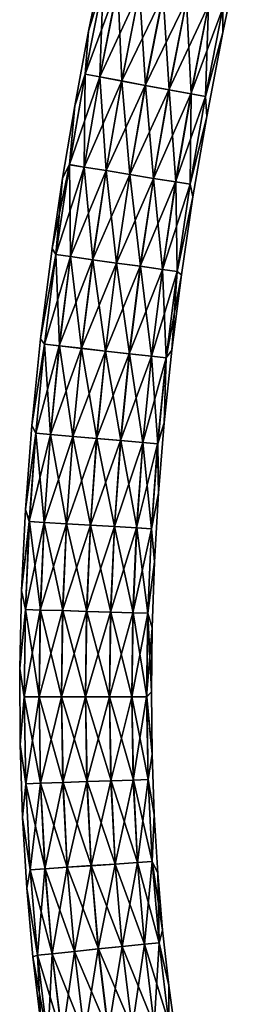
# Model space of a CAD drawing. Units: millimetres. Extents: x -431 to 431, y -66 to 257.
# Drawn here: x -15 to -10, y 136 to 156 of the extents above; entities that cross this region are included whole.
import ezdxf

# ---------------------------------------------------------------- set-up
doc = ezdxf.new("R2010")
doc.units = ezdxf.units.MM
doc.header["$LTSCALE"] = 26.699852
doc.layers.add('1', color=7, linetype='CONTINUOUS')
doc.layers.add('2', color=7, linetype='CONTINUOUS')

msp = doc.modelspace()

# ---------------------------------------------------------------- linework, layer by layer
at = {"layer": '1', "linetype": 'CONTINUOUS'}
for points in [[(-13.378, 156.265), (-13.082, 157.244, 0.499), (-13.052, 157.848), (-13.378, 156.265)], [(-10.352, 157.561), (-10.627, 156.734, 0.502), (-10.631, 156.234), (-10.352, 157.561)], [(-13.449, 155.383, 0.499), (-13.082, 157.244, 0.499), (-13.378, 156.265), (-13.449, 155.383, 0.499)], [(-13.082, 157.244, 0.499), (-13.449, 155.383, 0.499), (-12.786, 157.183, 0.958), (-13.082, 157.244, 0.499)], [(-12.786, 157.183, 0.958), (-13.449, 155.383, 0.499), (-13.151, 155.328, 0.958), (-12.786, 157.183, 0.958)], [(-12.786, 157.183, 0.958), (-13.151, 155.328, 0.958), (-12.338, 157.09, 1.256), (-12.786, 157.183, 0.958)], [(-12.338, 157.09, 1.256), (-13.151, 155.328, 0.958), (-12.701, 155.244, 1.256), (-12.338, 157.09, 1.256)], [(-12.338, 157.09, 1.256), (-12.701, 155.244, 1.256), (-11.855, 156.989, 1.35), (-12.338, 157.09, 1.256)], [(-11.855, 156.989, 1.35), (-12.701, 155.244, 1.256), (-12.217, 155.154, 1.35), (-11.855, 156.989, 1.35)], [(-11.855, 156.989, 1.35), (-12.217, 155.154, 1.35), (-11.373, 156.889, 1.258), (-11.855, 156.989, 1.35)], [(-11.373, 156.889, 1.258), (-12.217, 155.154, 1.35), (-11.733, 155.064, 1.258), (-11.373, 156.889, 1.258)], [(-11.373, 156.889, 1.258), (-11.733, 155.064, 1.258), (-10.925, 156.796, 0.96), (-11.373, 156.889, 1.258)], [(-10.925, 156.796, 0.96), (-11.733, 155.064, 1.258), (-11.282, 154.98, 0.96), (-10.925, 156.796, 0.96)], [(-10.925, 156.796, 0.96), (-11.282, 154.98, 0.96), (-10.627, 156.734, 0.502), (-10.925, 156.796, 0.96)], [(-10.627, 156.734, 0.502), (-11.282, 154.98, 0.96), (-10.983, 154.925, 0.502), (-10.627, 156.734, 0.502)], [(-10.627, 156.734, 0.502), (-10.983, 154.925, 0.502), (-10.631, 156.234), (-10.627, 156.734, 0.502)], [(-13.663, 154.736), (-13.449, 155.383, 0.499), (-13.378, 156.265), (-13.663, 154.736)], [(-10.631, 156.234), (-10.983, 154.925, 0.502), (-10.959, 154.519), (-10.631, 156.234)], [(-13.772, 153.531, 0.499), (-13.449, 155.383, 0.499), (-13.663, 154.736), (-13.772, 153.531, 0.499)], [(-13.449, 155.383, 0.499), (-13.772, 153.531, 0.499), (-13.151, 155.328, 0.958), (-13.449, 155.383, 0.499)], [(-13.151, 155.328, 0.958), (-13.772, 153.531, 0.499), (-13.473, 153.482, 0.958), (-13.151, 155.328, 0.958)], [(-13.151, 155.328, 0.958), (-13.473, 153.482, 0.958), (-12.701, 155.244, 1.256), (-13.151, 155.328, 0.958)], [(-12.701, 155.244, 1.256), (-13.473, 153.482, 0.958), (-13.021, 153.408, 1.256), (-12.701, 155.244, 1.256)], [(-12.701, 155.244, 1.256), (-13.021, 153.408, 1.256), (-12.217, 155.154, 1.35), (-12.701, 155.244, 1.256)], [(-12.217, 155.154, 1.35), (-13.021, 153.408, 1.256), (-12.535, 153.329, 1.35), (-12.217, 155.154, 1.35)], [(-12.217, 155.154, 1.35), (-12.535, 153.329, 1.35), (-11.733, 155.064, 1.258), (-12.217, 155.154, 1.35)], [(-11.733, 155.064, 1.258), (-12.535, 153.329, 1.35), (-12.049, 153.25, 1.258), (-11.733, 155.064, 1.258)], [(-11.733, 155.064, 1.258), (-12.049, 153.25, 1.258), (-11.282, 154.98, 0.96), (-11.733, 155.064, 1.258)], [(-11.282, 154.98, 0.96), (-12.049, 153.25, 1.258), (-11.597, 153.177, 0.96), (-11.282, 154.98, 0.96)], [(-11.282, 154.98, 0.96), (-11.597, 153.177, 0.96), (-10.983, 154.925, 0.502), (-11.282, 154.98, 0.96)], [(-10.983, 154.925, 0.502), (-11.597, 153.177, 0.96), (-11.297, 153.128, 0.502), (-10.983, 154.925, 0.502)], [(-10.983, 154.925, 0.502), (-11.297, 153.128, 0.502), (-10.959, 154.519), (-10.983, 154.925, 0.502)], [(-13.913, 153.255), (-13.772, 153.531, 0.499), (-13.663, 154.736), (-13.913, 153.255)], [(-10.959, 154.519), (-11.297, 153.128, 0.502), (-11.24, 152.868), (-10.959, 154.519)], [(-14.05, 151.687, 0.499), (-13.772, 153.531, 0.499), (-14.128, 151.815), (-14.05, 151.687, 0.499)], [(-14.128, 151.815), (-13.772, 153.531, 0.499), (-13.913, 153.255), (-14.128, 151.815)], [(-13.772, 153.531, 0.499), (-14.05, 151.687, 0.499), (-13.473, 153.482, 0.958), (-13.772, 153.531, 0.499)], [(-13.473, 153.482, 0.958), (-14.05, 151.687, 0.499), (-13.749, 151.646, 0.958), (-13.473, 153.482, 0.958)], [(-13.473, 153.482, 0.958), (-13.749, 151.646, 0.958), (-13.021, 153.408, 1.256), (-13.473, 153.482, 0.958)], [(-13.021, 153.408, 1.256), (-13.749, 151.646, 0.958), (-13.296, 151.583, 1.256), (-13.021, 153.408, 1.256)], [(-13.021, 153.408, 1.256), (-13.296, 151.583, 1.256), (-12.535, 153.329, 1.35), (-13.021, 153.408, 1.256)], [(-12.535, 153.329, 1.35), (-13.296, 151.583, 1.256), (-12.808, 151.516, 1.35), (-12.535, 153.329, 1.35)], [(-12.535, 153.329, 1.35), (-12.808, 151.516, 1.35), (-12.049, 153.25, 1.258), (-12.535, 153.329, 1.35)], [(-12.049, 153.25, 1.258), (-12.808, 151.516, 1.35), (-12.32, 151.448, 1.258), (-12.049, 153.25, 1.258)], [(-12.049, 153.25, 1.258), (-12.32, 151.448, 1.258), (-11.597, 153.177, 0.96), (-12.049, 153.25, 1.258)], [(-11.597, 153.177, 0.96), (-12.32, 151.448, 1.258), (-11.867, 151.385, 0.96), (-11.597, 153.177, 0.96)], [(-11.597, 153.177, 0.96), (-11.867, 151.385, 0.96), (-11.297, 153.128, 0.502), (-11.597, 153.177, 0.96)], [(-11.297, 153.128, 0.502), (-11.867, 151.385, 0.96), (-11.565, 151.343, 0.502), (-11.297, 153.128, 0.502)], [(-11.297, 153.128, 0.502), (-11.565, 151.343, 0.502), (-11.24, 152.868), (-11.297, 153.128, 0.502)], [(-11.24, 152.868), (-11.565, 151.343, 0.502), (-11.478, 151.273), (-11.24, 152.868)], [(-14.364, 149.963), (-14.05, 151.687, 0.499), (-14.128, 151.815), (-14.364, 149.963)], [(-14.28, 149.854, 0.499), (-14.05, 151.687, 0.499), (-14.364, 149.963), (-14.28, 149.854, 0.499)], [(-14.05, 151.687, 0.499), (-14.28, 149.854, 0.499), (-13.749, 151.646, 0.958), (-14.05, 151.687, 0.499)], [(-13.749, 151.646, 0.958), (-14.28, 149.854, 0.499), (-13.979, 149.82, 0.958), (-13.749, 151.646, 0.958)], [(-13.749, 151.646, 0.958), (-13.979, 149.82, 0.958), (-13.296, 151.583, 1.256), (-13.749, 151.646, 0.958)], [(-13.296, 151.583, 1.256), (-13.979, 149.82, 0.958), (-13.525, 149.769, 1.256), (-13.296, 151.583, 1.256)], [(-13.296, 151.583, 1.256), (-13.525, 149.769, 1.256), (-12.808, 151.516, 1.35), (-13.296, 151.583, 1.256)], [(-12.808, 151.516, 1.35), (-13.525, 149.769, 1.256), (-13.035, 149.713, 1.35), (-12.808, 151.516, 1.35)], [(-12.808, 151.516, 1.35), (-13.035, 149.713, 1.35), (-12.32, 151.448, 1.258), (-12.808, 151.516, 1.35)], [(-12.32, 151.448, 1.258), (-13.035, 149.713, 1.35), (-12.546, 149.658, 1.258), (-12.32, 151.448, 1.258)], [(-12.32, 151.448, 1.258), (-12.546, 149.658, 1.258), (-11.867, 151.385, 0.96), (-12.32, 151.448, 1.258)], [(-11.867, 151.385, 0.96), (-12.546, 149.658, 1.258), (-12.091, 149.607, 0.96), (-11.867, 151.385, 0.96)], [(-11.867, 151.385, 0.96), (-12.091, 149.607, 0.96), (-11.565, 151.343, 0.502), (-11.867, 151.385, 0.96)], [(-11.565, 151.343, 0.502), (-12.091, 149.607, 0.96), (-11.788, 149.573, 0.502), (-11.565, 151.343, 0.502)], [(-11.565, 151.343, 0.502), (-11.788, 149.573, 0.502), (-11.478, 151.273), (-11.565, 151.343, 0.502)], [(-11.478, 151.273), (-11.788, 149.573, 0.502), (-11.673, 149.729), (-11.478, 151.273)], [(-14.545, 148.185), (-14.28, 149.854, 0.499), (-14.364, 149.963), (-14.545, 148.185)], [(-14.462, 148.031, 0.499), (-14.28, 149.854, 0.499), (-14.545, 148.185), (-14.462, 148.031, 0.499)], [(-14.28, 149.854, 0.499), (-14.462, 148.031, 0.499), (-13.979, 149.82, 0.958), (-14.28, 149.854, 0.499)], [(-13.979, 149.82, 0.958), (-14.462, 148.031, 0.499), (-14.16, 148.005, 0.958), (-13.979, 149.82, 0.958)], [(-13.979, 149.82, 0.958), (-14.16, 148.005, 0.958), (-13.525, 149.769, 1.256), (-13.979, 149.82, 0.958)], [(-13.525, 149.769, 1.256), (-14.16, 148.005, 0.958), (-13.705, 147.966, 1.256), (-13.525, 149.769, 1.256)], [(-13.525, 149.769, 1.256), (-13.705, 147.966, 1.256), (-13.035, 149.713, 1.35), (-13.525, 149.769, 1.256)], [(-13.035, 149.713, 1.35), (-13.705, 147.966, 1.256), (-13.214, 147.923, 1.35), (-13.035, 149.713, 1.35)], [(-13.035, 149.713, 1.35), (-13.214, 147.923, 1.35), (-12.546, 149.658, 1.258), (-13.035, 149.713, 1.35)], [(-12.546, 149.658, 1.258), (-13.214, 147.923, 1.35), (-12.723, 147.881, 1.258), (-12.546, 149.658, 1.258)], [(-12.546, 149.658, 1.258), (-12.723, 147.881, 1.258), (-12.091, 149.607, 0.96), (-12.546, 149.658, 1.258)], [(-11.673, 149.729), (-11.788, 149.573, 0.502), (-11.829, 148.24), (-11.673, 149.729)], [(-12.091, 149.607, 0.96), (-12.723, 147.881, 1.258), (-12.267, 147.842, 0.96), (-12.091, 149.607, 0.96)], [(-12.091, 149.607, 0.96), (-12.267, 147.842, 0.96), (-11.788, 149.573, 0.502), (-12.091, 149.607, 0.96)], [(-11.788, 149.573, 0.502), (-12.267, 147.842, 0.96), (-11.964, 147.815, 0.502), (-11.788, 149.573, 0.502)], [(-11.788, 149.573, 0.502), (-11.964, 147.815, 0.502), (-11.829, 148.24), (-11.788, 149.573, 0.502)], [(-11.829, 148.24), (-11.964, 147.815, 0.502), (-11.946, 146.799), (-11.829, 148.24)], [(-14.674, 146.466), (-14.462, 148.031, 0.499), (-14.545, 148.185), (-14.674, 146.466)], [(-14.594, 146.219, 0.499), (-14.462, 148.031, 0.499), (-14.674, 146.466), (-14.594, 146.219, 0.499)], [(-14.462, 148.031, 0.499), (-14.594, 146.219, 0.499), (-14.16, 148.005, 0.958), (-14.462, 148.031, 0.499)], [(-14.16, 148.005, 0.958), (-14.594, 146.219, 0.499), (-14.291, 146.201, 0.958), (-14.16, 148.005, 0.958)], [(-14.16, 148.005, 0.958), (-14.291, 146.201, 0.958), (-13.705, 147.966, 1.256), (-14.16, 148.005, 0.958)], [(-13.705, 147.966, 1.256), (-14.291, 146.201, 0.958), (-13.835, 146.175, 1.256), (-13.705, 147.966, 1.256)], [(-13.705, 147.966, 1.256), (-13.835, 146.175, 1.256), (-13.214, 147.923, 1.35), (-13.705, 147.966, 1.256)], [(-13.214, 147.923, 1.35), (-13.835, 146.175, 1.256), (-13.343, 146.146, 1.35), (-13.214, 147.923, 1.35)], [(-13.214, 147.923, 1.35), (-13.343, 146.146, 1.35), (-12.723, 147.881, 1.258), (-13.214, 147.923, 1.35)], [(-12.723, 147.881, 1.258), (-13.343, 146.146, 1.35), (-12.851, 146.117, 1.258), (-12.723, 147.881, 1.258)], [(-12.723, 147.881, 1.258), (-12.851, 146.117, 1.258), (-12.267, 147.842, 0.96), (-12.723, 147.881, 1.258)], [(-12.267, 147.842, 0.96), (-12.851, 146.117, 1.258), (-12.394, 146.091, 0.96), (-12.267, 147.842, 0.96)], [(-12.267, 147.842, 0.96), (-12.394, 146.091, 0.96), (-11.964, 147.815, 0.502), (-12.267, 147.842, 0.96)], [(-11.964, 147.815, 0.502), (-12.394, 146.091, 0.96), (-12.09, 146.073, 0.502), (-11.964, 147.815, 0.502)], [(-11.964, 147.815, 0.502), (-12.09, 146.073, 0.502), (-11.946, 146.799), (-11.964, 147.815, 0.502)], [(-11.946, 146.799), (-12.09, 146.073, 0.502), (-12.029, 145.399), (-11.946, 146.799)], [(-14.756, 144.808), (-14.594, 146.219, 0.499), (-14.674, 146.466), (-14.756, 144.808)], [(-14.673, 144.418, 0.499), (-14.594, 146.219, 0.499), (-14.756, 144.808), (-14.673, 144.418, 0.499)], [(-14.594, 146.219, 0.499), (-14.673, 144.418, 0.499), (-14.291, 146.201, 0.958), (-14.594, 146.219, 0.499)], [(-14.291, 146.201, 0.958), (-14.673, 144.418, 0.499), (-14.37, 144.409, 0.958), (-14.291, 146.201, 0.958)], [(-14.291, 146.201, 0.958), (-14.37, 144.409, 0.958), (-13.835, 146.175, 1.256), (-14.291, 146.201, 0.958)], [(-13.835, 146.175, 1.256), (-14.37, 144.409, 0.958), (-13.913, 144.396, 1.256), (-13.835, 146.175, 1.256)], [(-13.835, 146.175, 1.256), (-13.913, 144.396, 1.256), (-13.343, 146.146, 1.35), (-13.835, 146.175, 1.256)], [(-13.343, 146.146, 1.35), (-13.913, 144.396, 1.256), (-13.42, 144.382, 1.35), (-13.343, 146.146, 1.35)], [(-13.343, 146.146, 1.35), (-13.42, 144.382, 1.35), (-12.851, 146.117, 1.258), (-13.343, 146.146, 1.35)], [(-12.851, 146.117, 1.258), (-13.42, 144.382, 1.35), (-12.928, 144.367, 1.258), (-12.851, 146.117, 1.258)], [(-12.851, 146.117, 1.258), (-12.928, 144.367, 1.258), (-12.394, 146.091, 0.96), (-12.851, 146.117, 1.258)], [(-12.394, 146.091, 0.96), (-12.928, 144.367, 1.258), (-12.47, 144.354, 0.96), (-12.394, 146.091, 0.96)], [(-12.394, 146.091, 0.96), (-12.47, 144.354, 0.96), (-12.09, 146.073, 0.502), (-12.394, 146.091, 0.96)], [(-12.09, 146.073, 0.502), (-12.47, 144.354, 0.96), (-12.166, 144.345, 0.502), (-12.09, 146.073, 0.502)], [(-12.09, 146.073, 0.502), (-12.166, 144.345, 0.502), (-12.029, 145.399), (-12.09, 146.073, 0.502)], [(-12.029, 145.399), (-12.166, 144.345, 0.502), (-12.077, 144.045), (-12.029, 145.399)], [(-14.791, 143.208), (-14.673, 144.418, 0.499), (-14.756, 144.808), (-14.791, 143.208)], [(-14.697, 142.629, 0.499), (-14.673, 144.418, 0.499), (-14.791, 143.208), (-14.697, 142.629, 0.499)], [(-14.673, 144.418, 0.499), (-14.697, 142.629, 0.499), (-14.37, 144.409, 0.958), (-14.673, 144.418, 0.499)], [(-14.37, 144.409, 0.958), (-14.697, 142.629, 0.499), (-14.394, 142.63, 0.958), (-14.37, 144.409, 0.958)], [(-14.37, 144.409, 0.958), (-14.394, 142.63, 0.958), (-13.913, 144.396, 1.256), (-14.37, 144.409, 0.958)], [(-13.913, 144.396, 1.256), (-14.394, 142.63, 0.958), (-13.937, 142.63, 1.256), (-13.913, 144.396, 1.256)], [(-13.913, 144.396, 1.256), (-13.937, 142.63, 1.256), (-13.42, 144.382, 1.35), (-13.913, 144.396, 1.256)], [(-13.42, 144.382, 1.35), (-13.937, 142.63, 1.256), (-13.444, 142.631, 1.35), (-13.42, 144.382, 1.35)], [(-13.42, 144.382, 1.35), (-13.444, 142.631, 1.35), (-12.928, 144.367, 1.258), (-13.42, 144.382, 1.35)], [(-12.928, 144.367, 1.258), (-13.444, 142.631, 1.35), (-12.952, 142.632, 1.258), (-12.928, 144.367, 1.258)], [(-12.928, 144.367, 1.258), (-12.952, 142.632, 1.258), (-12.47, 144.354, 0.96), (-12.928, 144.367, 1.258)], [(-12.47, 144.354, 0.96), (-12.952, 142.632, 1.258), (-12.494, 142.633, 0.96), (-12.47, 144.354, 0.96)], [(-12.47, 144.354, 0.96), (-12.494, 142.633, 0.96), (-12.166, 144.345, 0.502), (-12.47, 144.354, 0.96)], [(-12.166, 144.345, 0.502), (-12.494, 142.633, 0.96), (-12.19, 142.633, 0.502), (-12.166, 144.345, 0.502)], [(-12.166, 144.345, 0.502), (-12.19, 142.633, 0.502), (-12.077, 144.045), (-12.166, 144.345, 0.502)], [(-12.077, 144.045), (-12.19, 142.633, 0.502), (-12.093, 142.733), (-12.077, 144.045)], [(-14.783, 141.658), (-14.697, 142.629, 0.499), (-14.791, 143.208), (-14.783, 141.658)], [(-14.666, 140.852, 0.499), (-14.697, 142.629, 0.499), (-14.783, 141.658), (-14.666, 140.852, 0.499)], [(-14.697, 142.629, 0.499), (-14.666, 140.852, 0.499), (-14.394, 142.63, 0.958), (-14.697, 142.629, 0.499)], [(-14.394, 142.63, 0.958), (-14.666, 140.852, 0.499), (-14.363, 140.863, 0.958), (-14.394, 142.63, 0.958)], [(-14.394, 142.63, 0.958), (-14.363, 140.863, 0.958), (-13.937, 142.63, 1.256), (-14.394, 142.63, 0.958)], [(-13.937, 142.63, 1.256), (-14.363, 140.863, 0.958), (-13.906, 140.878, 1.256), (-13.937, 142.63, 1.256)], [(-13.937, 142.63, 1.256), (-13.906, 140.878, 1.256), (-13.444, 142.631, 1.35), (-13.937, 142.63, 1.256)], [(-13.444, 142.631, 1.35), (-13.906, 140.878, 1.256), (-13.414, 140.895, 1.35), (-13.444, 142.631, 1.35)], [(-13.444, 142.631, 1.35), (-13.414, 140.895, 1.35), (-12.952, 142.632, 1.258), (-13.444, 142.631, 1.35)], [(-12.952, 142.632, 1.258), (-13.414, 140.895, 1.35), (-12.921, 140.912, 1.258), (-12.952, 142.632, 1.258)], [(-12.952, 142.632, 1.258), (-12.921, 140.912, 1.258), (-12.494, 142.633, 0.96), (-12.952, 142.632, 1.258)], [(-12.494, 142.633, 0.96), (-12.921, 140.912, 1.258), (-12.464, 140.927, 0.96), (-12.494, 142.633, 0.96)], [(-12.494, 142.633, 0.96), (-12.464, 140.927, 0.96), (-12.19, 142.633, 0.502), (-12.494, 142.633, 0.96)], [(-12.19, 142.633, 0.502), (-12.464, 140.927, 0.96), (-12.16, 140.937, 0.502), (-12.19, 142.633, 0.502)], [(-12.093, 142.733), (-12.19, 142.633, 0.502), (-12.078, 141.457), (-12.093, 142.733)], [(-12.19, 142.633, 0.502), (-12.16, 140.937, 0.502), (-12.078, 141.457), (-12.19, 142.633, 0.502)], [(-14.734, 140.161), (-14.666, 140.852, 0.499), (-14.783, 141.658), (-14.734, 140.161)], [(-12.078, 141.457), (-12.16, 140.937, 0.502), (-12.034, 140.221), (-12.078, 141.457)], [(-14.577, 139.089, 0.499), (-14.666, 140.852, 0.499), (-14.734, 140.161), (-14.577, 139.089, 0.499)], [(-14.666, 140.852, 0.499), (-14.577, 139.089, 0.499), (-14.363, 140.863, 0.958), (-14.666, 140.852, 0.499)], [(-14.363, 140.863, 0.958), (-14.577, 139.089, 0.499), (-14.274, 139.109, 0.958), (-14.363, 140.863, 0.958)], [(-14.363, 140.863, 0.958), (-14.274, 139.109, 0.958), (-13.906, 140.878, 1.256), (-14.363, 140.863, 0.958)], [(-13.906, 140.878, 1.256), (-14.274, 139.109, 0.958), (-13.818, 139.14, 1.256), (-13.906, 140.878, 1.256)], [(-13.906, 140.878, 1.256), (-13.818, 139.14, 1.256), (-13.414, 140.895, 1.35), (-13.906, 140.878, 1.256)], [(-13.414, 140.895, 1.35), (-13.818, 139.14, 1.256), (-13.327, 139.173, 1.35), (-13.414, 140.895, 1.35)], [(-13.414, 140.895, 1.35), (-13.327, 139.173, 1.35), (-12.921, 140.912, 1.258), (-13.414, 140.895, 1.35)], [(-12.921, 140.912, 1.258), (-13.327, 139.173, 1.35), (-12.835, 139.207, 1.258), (-12.921, 140.912, 1.258)], [(-12.921, 140.912, 1.258), (-12.835, 139.207, 1.258), (-12.464, 140.927, 0.96), (-12.921, 140.912, 1.258)], [(-12.464, 140.927, 0.96), (-12.835, 139.207, 1.258), (-12.378, 139.237, 0.96), (-12.464, 140.927, 0.96)], [(-12.464, 140.927, 0.96), (-12.378, 139.237, 0.96), (-12.16, 140.937, 0.502), (-12.464, 140.927, 0.96)], [(-12.16, 140.937, 0.502), (-12.378, 139.237, 0.96), (-12.075, 139.258, 0.502), (-12.16, 140.937, 0.502)], [(-12.16, 140.937, 0.502), (-12.075, 139.258, 0.502), (-12.034, 140.221), (-12.16, 140.937, 0.502)], [(-14.646, 138.712), (-14.577, 139.089, 0.499), (-14.734, 140.161), (-14.646, 138.712)], [(-12.034, 140.221), (-12.075, 139.258, 0.502), (-11.961, 139.022), (-12.034, 140.221)], [(-13.818, 139.14, 1.256), (-13.671, 137.417, 1.256), (-13.327, 139.173, 1.35), (-13.818, 139.14, 1.256)], [(-13.327, 139.173, 1.35), (-13.671, 137.417, 1.256), (-13.181, 137.467, 1.35), (-13.327, 139.173, 1.35)], [(-13.327, 139.173, 1.35), (-13.181, 137.467, 1.35), (-12.835, 139.207, 1.258), (-13.327, 139.173, 1.35)], [(-12.835, 139.207, 1.258), (-13.181, 137.467, 1.35), (-12.691, 137.517, 1.258), (-12.835, 139.207, 1.258)], [(-12.835, 139.207, 1.258), (-12.691, 137.517, 1.258), (-12.378, 139.237, 0.96), (-12.835, 139.207, 1.258)], [(-12.378, 139.237, 0.96), (-12.691, 137.517, 1.258), (-12.236, 137.564, 0.96), (-12.378, 139.237, 0.96)], [(-12.378, 139.237, 0.96), (-12.236, 137.564, 0.96), (-12.075, 139.258, 0.502), (-12.378, 139.237, 0.96)], [(-12.075, 139.258, 0.502), (-12.236, 137.564, 0.96), (-11.933, 137.596, 0.502), (-12.075, 139.258, 0.502)], [(-12.075, 139.258, 0.502), (-11.933, 137.596, 0.502), (-11.961, 139.022), (-12.075, 139.258, 0.502)], [(-14.428, 137.339, 0.499), (-14.577, 139.089, 0.499), (-14.646, 138.712), (-14.428, 137.339, 0.499)], [(-14.577, 139.089, 0.499), (-14.428, 137.339, 0.499), (-14.274, 139.109, 0.958), (-14.577, 139.089, 0.499)], [(-14.274, 139.109, 0.958), (-14.428, 137.339, 0.499), (-14.126, 137.37, 0.958), (-14.274, 139.109, 0.958)], [(-14.274, 139.109, 0.958), (-14.126, 137.37, 0.958), (-13.818, 139.14, 1.256), (-14.274, 139.109, 0.958)], [(-13.818, 139.14, 1.256), (-14.126, 137.37, 0.958), (-13.671, 137.417, 1.256), (-13.818, 139.14, 1.256)], [(-11.961, 139.022), (-11.933, 137.596, 0.502), (-11.862, 137.854), (-11.961, 139.022)], [(-14.52, 137.303), (-14.428, 137.339, 0.499), (-14.646, 138.712), (-14.52, 137.303)], [(-11.862, 137.854), (-11.933, 137.596, 0.502), (-11.737, 136.717), (-11.862, 137.854)], [(-12.691, 137.517, 1.258), (-12.488, 135.845, 1.258), (-12.236, 137.564, 0.96), (-12.691, 137.517, 1.258)], [(-12.236, 137.564, 0.96), (-12.488, 135.845, 1.258), (-12.035, 135.908, 0.96), (-12.236, 137.564, 0.96)], [(-12.236, 137.564, 0.96), (-12.035, 135.908, 0.96), (-11.933, 137.596, 0.502), (-12.236, 137.564, 0.96)], [(-11.933, 137.596, 0.502), (-12.035, 135.908, 0.96), (-11.734, 135.951, 0.502), (-11.933, 137.596, 0.502)], [(-11.933, 137.596, 0.502), (-11.734, 135.951, 0.502), (-11.737, 136.717), (-11.933, 137.596, 0.502)], [(-14.359, 135.939), (-14.428, 137.339, 0.499), (-14.52, 137.303), (-14.359, 135.939)], [(-14.428, 137.339, 0.499), (-14.217, 135.603, 0.499), (-14.126, 137.37, 0.958), (-14.428, 137.339, 0.499)], [(-14.217, 135.603, 0.499), (-14.428, 137.339, 0.499), (-14.359, 135.939), (-14.217, 135.603, 0.499)], [(-14.126, 137.37, 0.958), (-14.217, 135.603, 0.499), (-13.917, 135.645, 0.958), (-14.126, 137.37, 0.958)], [(-14.126, 137.37, 0.958), (-13.917, 135.645, 0.958), (-13.671, 137.417, 1.256), (-14.126, 137.37, 0.958)], [(-13.671, 137.417, 1.256), (-13.917, 135.645, 0.958), (-13.464, 135.708, 1.256), (-13.671, 137.417, 1.256)], [(-13.671, 137.417, 1.256), (-13.464, 135.708, 1.256), (-13.181, 137.467, 1.35), (-13.671, 137.417, 1.256)], [(-13.181, 137.467, 1.35), (-13.464, 135.708, 1.256), (-12.976, 135.777, 1.35), (-13.181, 137.467, 1.35)], [(-13.181, 137.467, 1.35), (-12.976, 135.777, 1.35), (-12.691, 137.517, 1.258), (-13.181, 137.467, 1.35)], [(-12.691, 137.517, 1.258), (-12.976, 135.777, 1.35), (-12.488, 135.845, 1.258), (-12.691, 137.517, 1.258)], [(-11.737, 136.717), (-11.734, 135.951, 0.502), (-11.587, 135.611), (-11.737, 136.717)]]:
    msp.add_3dface(points, dxfattribs=at)
at = {"layer": '2', "linetype": 'CONTINUOUS'}
for points in [[(-13.378, 156.265), (-13.052, 157.848), (-13.081, 157.244, -0.502), (-13.378, 156.265)], [(-10.352, 157.561), (-10.631, 156.234), (-10.626, 156.734, -0.499), (-10.352, 157.561)], [(-13.081, 157.244, -0.502), (-13.148, 155.327, -0.96), (-13.448, 155.383, -0.502), (-13.081, 157.244, -0.502)], [(-13.378, 156.265), (-13.081, 157.244, -0.502), (-13.448, 155.383, -0.502), (-13.378, 156.265)], [(-12.783, 157.182, -0.96), (-13.148, 155.327, -0.96), (-13.081, 157.244, -0.502), (-12.783, 157.182, -0.96)], [(-12.783, 157.182, -0.96), (-12.698, 155.243, -1.258), (-13.148, 155.327, -0.96), (-12.783, 157.182, -0.96)], [(-12.335, 157.089, -1.258), (-12.698, 155.243, -1.258), (-12.783, 157.182, -0.96), (-12.335, 157.089, -1.258)], [(-12.335, 157.089, -1.258), (-12.214, 155.153, -1.35), (-12.698, 155.243, -1.258), (-12.335, 157.089, -1.258)], [(-11.853, 156.989, -1.35), (-12.214, 155.153, -1.35), (-12.335, 157.089, -1.258), (-11.853, 156.989, -1.35)], [(-11.853, 156.989, -1.35), (-11.73, 155.063, -1.256), (-12.214, 155.153, -1.35), (-11.853, 156.989, -1.35)], [(-11.37, 156.888, -1.256), (-11.73, 155.063, -1.256), (-11.853, 156.989, -1.35), (-11.37, 156.888, -1.256)], [(-11.37, 156.888, -1.256), (-11.28, 154.98, -0.958), (-11.73, 155.063, -1.256), (-11.37, 156.888, -1.256)], [(-10.922, 156.795, -0.958), (-11.28, 154.98, -0.958), (-11.37, 156.888, -1.256), (-10.922, 156.795, -0.958)], [(-10.922, 156.795, -0.958), (-10.982, 154.925, -0.499), (-11.28, 154.98, -0.958), (-10.922, 156.795, -0.958)], [(-10.626, 156.734, -0.499), (-10.982, 154.925, -0.499), (-10.922, 156.795, -0.958), (-10.626, 156.734, -0.499)], [(-10.626, 156.734, -0.499), (-10.631, 156.234), (-10.982, 154.925, -0.499), (-10.626, 156.734, -0.499)], [(-13.663, 154.736), (-13.378, 156.265), (-13.448, 155.383, -0.502), (-13.663, 154.736)], [(-10.631, 156.234), (-10.959, 154.519), (-10.982, 154.925, -0.499), (-10.631, 156.234)], [(-13.448, 155.383, -0.502), (-13.47, 153.481, -0.96), (-13.771, 153.53, -0.502), (-13.448, 155.383, -0.502)], [(-13.663, 154.736), (-13.448, 155.383, -0.502), (-13.771, 153.53, -0.502), (-13.663, 154.736)], [(-13.148, 155.327, -0.96), (-13.47, 153.481, -0.96), (-13.448, 155.383, -0.502), (-13.148, 155.327, -0.96)], [(-13.148, 155.327, -0.96), (-13.018, 153.408, -1.258), (-13.47, 153.481, -0.96), (-13.148, 155.327, -0.96)], [(-12.698, 155.243, -1.258), (-13.018, 153.408, -1.258), (-13.148, 155.327, -0.96), (-12.698, 155.243, -1.258)], [(-12.698, 155.243, -1.258), (-12.532, 153.329, -1.35), (-13.018, 153.408, -1.258), (-12.698, 155.243, -1.258)], [(-12.214, 155.153, -1.35), (-12.532, 153.329, -1.35), (-12.698, 155.243, -1.258), (-12.214, 155.153, -1.35)], [(-12.214, 155.153, -1.35), (-12.046, 153.25, -1.256), (-12.532, 153.329, -1.35), (-12.214, 155.153, -1.35)], [(-11.73, 155.063, -1.256), (-12.046, 153.25, -1.256), (-12.214, 155.153, -1.35), (-11.73, 155.063, -1.256)], [(-11.73, 155.063, -1.256), (-11.594, 153.176, -0.958), (-12.046, 153.25, -1.256), (-11.73, 155.063, -1.256)], [(-11.28, 154.98, -0.958), (-11.594, 153.176, -0.958), (-11.73, 155.063, -1.256), (-11.28, 154.98, -0.958)], [(-11.28, 154.98, -0.958), (-11.295, 153.128, -0.499), (-11.594, 153.176, -0.958), (-11.28, 154.98, -0.958)], [(-10.982, 154.925, -0.499), (-11.295, 153.128, -0.499), (-11.28, 154.98, -0.958), (-10.982, 154.925, -0.499)], [(-10.982, 154.925, -0.499), (-10.959, 154.519), (-11.295, 153.128, -0.499), (-10.982, 154.925, -0.499)], [(-13.913, 153.255), (-13.663, 154.736), (-13.771, 153.53, -0.502), (-13.913, 153.255)], [(-10.959, 154.519), (-11.24, 152.868), (-11.295, 153.128, -0.499), (-10.959, 154.519)], [(-13.771, 153.53, -0.502), (-13.747, 151.646, -0.96), (-14.048, 151.687, -0.502), (-13.771, 153.53, -0.502)], [(-13.913, 153.255), (-13.771, 153.53, -0.502), (-14.048, 151.687, -0.502), (-13.913, 153.255)], [(-13.47, 153.481, -0.96), (-13.747, 151.646, -0.96), (-13.771, 153.53, -0.502), (-13.47, 153.481, -0.96)], [(-13.47, 153.481, -0.96), (-13.293, 151.583, -1.258), (-13.747, 151.646, -0.96), (-13.47, 153.481, -0.96)], [(-13.018, 153.408, -1.258), (-13.293, 151.583, -1.258), (-13.47, 153.481, -0.96), (-13.018, 153.408, -1.258)], [(-13.018, 153.408, -1.258), (-12.805, 151.515, -1.35), (-13.293, 151.583, -1.258), (-13.018, 153.408, -1.258)], [(-12.532, 153.329, -1.35), (-12.805, 151.515, -1.35), (-13.018, 153.408, -1.258), (-12.532, 153.329, -1.35)], [(-12.532, 153.329, -1.35), (-12.318, 151.448, -1.256), (-12.805, 151.515, -1.35), (-12.532, 153.329, -1.35)], [(-12.046, 153.25, -1.256), (-12.318, 151.448, -1.256), (-12.532, 153.329, -1.35), (-12.046, 153.25, -1.256)], [(-14.128, 151.815), (-13.913, 153.255), (-14.048, 151.687, -0.502), (-14.128, 151.815)], [(-12.046, 153.25, -1.256), (-11.864, 151.385, -0.958), (-12.318, 151.448, -1.256), (-12.046, 153.25, -1.256)], [(-11.594, 153.176, -0.958), (-11.864, 151.385, -0.958), (-12.046, 153.25, -1.256), (-11.594, 153.176, -0.958)], [(-11.594, 153.176, -0.958), (-11.564, 151.343, -0.499), (-11.864, 151.385, -0.958), (-11.594, 153.176, -0.958)], [(-11.295, 153.128, -0.499), (-11.564, 151.343, -0.499), (-11.594, 153.176, -0.958), (-11.295, 153.128, -0.499)], [(-11.295, 153.128, -0.499), (-11.24, 152.868), (-11.564, 151.343, -0.499), (-11.295, 153.128, -0.499)], [(-11.24, 152.868), (-11.478, 151.273), (-11.564, 151.343, -0.499), (-11.24, 152.868)], [(-14.364, 149.963), (-14.128, 151.815), (-14.048, 151.687, -0.502), (-14.364, 149.963)], [(-14.364, 149.963), (-14.048, 151.687, -0.502), (-14.279, 149.854, -0.502), (-14.364, 149.963)], [(-14.048, 151.687, -0.502), (-13.977, 149.82, -0.96), (-14.279, 149.854, -0.502), (-14.048, 151.687, -0.502)], [(-13.747, 151.646, -0.96), (-13.977, 149.82, -0.96), (-14.048, 151.687, -0.502), (-13.747, 151.646, -0.96)], [(-13.747, 151.646, -0.96), (-13.522, 149.768, -1.258), (-13.977, 149.82, -0.96), (-13.747, 151.646, -0.96)], [(-13.293, 151.583, -1.258), (-13.522, 149.768, -1.258), (-13.747, 151.646, -0.96), (-13.293, 151.583, -1.258)], [(-13.293, 151.583, -1.258), (-13.032, 149.713, -1.35), (-13.522, 149.768, -1.258), (-13.293, 151.583, -1.258)], [(-12.805, 151.515, -1.35), (-13.032, 149.713, -1.35), (-13.293, 151.583, -1.258), (-12.805, 151.515, -1.35)], [(-12.805, 151.515, -1.35), (-12.543, 149.658, -1.256), (-13.032, 149.713, -1.35), (-12.805, 151.515, -1.35)], [(-12.318, 151.448, -1.256), (-12.543, 149.658, -1.256), (-12.805, 151.515, -1.35), (-12.318, 151.448, -1.256)], [(-12.318, 151.448, -1.256), (-12.088, 149.606, -0.958), (-12.543, 149.658, -1.256), (-12.318, 151.448, -1.256)], [(-11.864, 151.385, -0.958), (-12.088, 149.606, -0.958), (-12.318, 151.448, -1.256), (-11.864, 151.385, -0.958)], [(-11.864, 151.385, -0.958), (-11.787, 149.572, -0.499), (-12.088, 149.606, -0.958), (-11.864, 151.385, -0.958)], [(-11.564, 151.343, -0.499), (-11.787, 149.572, -0.499), (-11.864, 151.385, -0.958), (-11.564, 151.343, -0.499)], [(-11.564, 151.343, -0.499), (-11.673, 149.729), (-11.787, 149.572, -0.499), (-11.564, 151.343, -0.499)], [(-11.478, 151.273), (-11.673, 149.729), (-11.564, 151.343, -0.499), (-11.478, 151.273)], [(-14.545, 148.185), (-14.364, 149.963), (-14.279, 149.854, -0.502), (-14.545, 148.185)], [(-14.545, 148.185), (-14.279, 149.854, -0.502), (-14.461, 148.031, -0.502), (-14.545, 148.185)], [(-14.279, 149.854, -0.502), (-14.158, 148.005, -0.96), (-14.461, 148.031, -0.502), (-14.279, 149.854, -0.502)], [(-13.977, 149.82, -0.96), (-14.158, 148.005, -0.96), (-14.279, 149.854, -0.502), (-13.977, 149.82, -0.96)], [(-13.977, 149.82, -0.96), (-13.702, 147.965, -1.258), (-14.158, 148.005, -0.96), (-13.977, 149.82, -0.96)], [(-13.522, 149.768, -1.258), (-13.702, 147.965, -1.258), (-13.977, 149.82, -0.96), (-13.522, 149.768, -1.258)], [(-13.522, 149.768, -1.258), (-13.211, 147.923, -1.35), (-13.702, 147.965, -1.258), (-13.522, 149.768, -1.258)], [(-13.032, 149.713, -1.35), (-13.211, 147.923, -1.35), (-13.522, 149.768, -1.258), (-13.032, 149.713, -1.35)], [(-13.032, 149.713, -1.35), (-12.72, 147.881, -1.256), (-13.211, 147.923, -1.35), (-13.032, 149.713, -1.35)], [(-12.543, 149.658, -1.256), (-12.72, 147.881, -1.256), (-13.032, 149.713, -1.35), (-12.543, 149.658, -1.256)], [(-12.543, 149.658, -1.256), (-12.265, 147.841, -0.958), (-12.72, 147.881, -1.256), (-12.543, 149.658, -1.256)], [(-12.088, 149.606, -0.958), (-12.265, 147.841, -0.958), (-12.543, 149.658, -1.256), (-12.088, 149.606, -0.958)], [(-11.673, 149.729), (-11.829, 148.24), (-11.787, 149.572, -0.499), (-11.673, 149.729)], [(-12.088, 149.606, -0.958), (-11.963, 147.815, -0.499), (-12.265, 147.841, -0.958), (-12.088, 149.606, -0.958)], [(-11.787, 149.572, -0.499), (-11.963, 147.815, -0.499), (-12.088, 149.606, -0.958), (-11.787, 149.572, -0.499)], [(-11.787, 149.572, -0.499), (-11.829, 148.24), (-11.963, 147.815, -0.499), (-11.787, 149.572, -0.499)], [(-11.829, 148.24), (-11.946, 146.799), (-11.963, 147.815, -0.499), (-11.829, 148.24)], [(-14.674, 146.466), (-14.545, 148.185), (-14.461, 148.031, -0.502), (-14.674, 146.466)], [(-14.674, 146.466), (-14.461, 148.031, -0.502), (-14.592, 146.219, -0.502), (-14.674, 146.466)], [(-14.461, 148.031, -0.502), (-14.289, 146.201, -0.96), (-14.592, 146.219, -0.502), (-14.461, 148.031, -0.502)], [(-14.158, 148.005, -0.96), (-14.289, 146.201, -0.96), (-14.461, 148.031, -0.502), (-14.158, 148.005, -0.96)], [(-14.158, 148.005, -0.96), (-13.832, 146.174, -1.258), (-14.289, 146.201, -0.96), (-14.158, 148.005, -0.96)], [(-13.702, 147.965, -1.258), (-13.832, 146.174, -1.258), (-14.158, 148.005, -0.96), (-13.702, 147.965, -1.258)], [(-13.702, 147.965, -1.258), (-13.34, 146.146, -1.35), (-13.832, 146.174, -1.258), (-13.702, 147.965, -1.258)], [(-13.211, 147.923, -1.35), (-13.34, 146.146, -1.35), (-13.702, 147.965, -1.258), (-13.211, 147.923, -1.35)], [(-13.211, 147.923, -1.35), (-12.848, 146.117, -1.256), (-13.34, 146.146, -1.35), (-13.211, 147.923, -1.35)], [(-12.72, 147.881, -1.256), (-12.848, 146.117, -1.256), (-13.211, 147.923, -1.35), (-12.72, 147.881, -1.256)], [(-12.72, 147.881, -1.256), (-12.391, 146.091, -0.958), (-12.848, 146.117, -1.256), (-12.72, 147.881, -1.256)], [(-12.265, 147.841, -0.958), (-12.391, 146.091, -0.958), (-12.72, 147.881, -1.256), (-12.265, 147.841, -0.958)], [(-12.265, 147.841, -0.958), (-12.089, 146.073, -0.499), (-12.391, 146.091, -0.958), (-12.265, 147.841, -0.958)], [(-11.963, 147.815, -0.499), (-12.089, 146.073, -0.499), (-12.265, 147.841, -0.958), (-11.963, 147.815, -0.499)], [(-11.963, 147.815, -0.499), (-11.946, 146.799), (-12.089, 146.073, -0.499), (-11.963, 147.815, -0.499)], [(-11.946, 146.799), (-12.029, 145.399), (-12.089, 146.073, -0.499), (-11.946, 146.799)], [(-14.756, 144.808), (-14.674, 146.466), (-14.592, 146.219, -0.502), (-14.756, 144.808)], [(-14.756, 144.808), (-14.592, 146.219, -0.502), (-14.671, 144.418, -0.502), (-14.756, 144.808)], [(-14.592, 146.219, -0.502), (-14.367, 144.409, -0.96), (-14.671, 144.418, -0.502), (-14.592, 146.219, -0.502)], [(-14.289, 146.201, -0.96), (-14.367, 144.409, -0.96), (-14.592, 146.219, -0.502), (-14.289, 146.201, -0.96)], [(-14.289, 146.201, -0.96), (-13.91, 144.396, -1.258), (-14.367, 144.409, -0.96), (-14.289, 146.201, -0.96)], [(-13.832, 146.174, -1.258), (-13.91, 144.396, -1.258), (-14.289, 146.201, -0.96), (-13.832, 146.174, -1.258)], [(-13.832, 146.174, -1.258), (-13.417, 144.382, -1.35), (-13.91, 144.396, -1.258), (-13.832, 146.174, -1.258)], [(-13.34, 146.146, -1.35), (-13.417, 144.382, -1.35), (-13.832, 146.174, -1.258), (-13.34, 146.146, -1.35)], [(-13.34, 146.146, -1.35), (-12.925, 144.367, -1.256), (-13.417, 144.382, -1.35), (-13.34, 146.146, -1.35)], [(-12.848, 146.117, -1.256), (-12.925, 144.367, -1.256), (-13.34, 146.146, -1.35), (-12.848, 146.117, -1.256)], [(-12.848, 146.117, -1.256), (-12.468, 144.354, -0.958), (-12.925, 144.367, -1.256), (-12.848, 146.117, -1.256)], [(-12.391, 146.091, -0.958), (-12.468, 144.354, -0.958), (-12.848, 146.117, -1.256), (-12.391, 146.091, -0.958)], [(-12.391, 146.091, -0.958), (-12.165, 144.345, -0.499), (-12.468, 144.354, -0.958), (-12.391, 146.091, -0.958)], [(-12.089, 146.073, -0.499), (-12.165, 144.345, -0.499), (-12.391, 146.091, -0.958), (-12.089, 146.073, -0.499)], [(-12.089, 146.073, -0.499), (-12.029, 145.399), (-12.165, 144.345, -0.499), (-12.089, 146.073, -0.499)], [(-12.029, 145.399), (-12.077, 144.045), (-12.165, 144.345, -0.499), (-12.029, 145.399)], [(-14.791, 143.208), (-14.756, 144.808), (-14.671, 144.418, -0.502), (-14.791, 143.208)], [(-14.791, 143.208), (-14.671, 144.418, -0.502), (-14.696, 142.629, -0.502), (-14.791, 143.208)], [(-14.671, 144.418, -0.502), (-14.392, 142.63, -0.96), (-14.696, 142.629, -0.502), (-14.671, 144.418, -0.502)], [(-14.367, 144.409, -0.96), (-14.392, 142.63, -0.96), (-14.671, 144.418, -0.502), (-14.367, 144.409, -0.96)], [(-14.367, 144.409, -0.96), (-13.934, 142.63, -1.258), (-14.392, 142.63, -0.96), (-14.367, 144.409, -0.96)], [(-13.91, 144.396, -1.258), (-13.934, 142.63, -1.258), (-14.367, 144.409, -0.96), (-13.91, 144.396, -1.258)], [(-13.91, 144.396, -1.258), (-13.441, 142.631, -1.35), (-13.934, 142.63, -1.258), (-13.91, 144.396, -1.258)], [(-13.417, 144.382, -1.35), (-13.441, 142.631, -1.35), (-13.91, 144.396, -1.258), (-13.417, 144.382, -1.35)], [(-13.417, 144.382, -1.35), (-12.949, 142.632, -1.256), (-13.441, 142.631, -1.35), (-13.417, 144.382, -1.35)], [(-12.925, 144.367, -1.256), (-12.949, 142.632, -1.256), (-13.417, 144.382, -1.35), (-12.925, 144.367, -1.256)], [(-12.925, 144.367, -1.256), (-12.491, 142.633, -0.958), (-12.949, 142.632, -1.256), (-12.925, 144.367, -1.256)], [(-12.468, 144.354, -0.958), (-12.491, 142.633, -0.958), (-12.925, 144.367, -1.256), (-12.468, 144.354, -0.958)], [(-12.468, 144.354, -0.958), (-12.188, 142.633, -0.499), (-12.491, 142.633, -0.958), (-12.468, 144.354, -0.958)], [(-12.165, 144.345, -0.499), (-12.188, 142.633, -0.499), (-12.468, 144.354, -0.958), (-12.165, 144.345, -0.499)], [(-12.165, 144.345, -0.499), (-12.093, 142.733), (-12.188, 142.633, -0.499), (-12.165, 144.345, -0.499)], [(-12.077, 144.045), (-12.093, 142.733), (-12.165, 144.345, -0.499), (-12.077, 144.045)], [(-14.783, 141.658), (-14.791, 143.208), (-14.696, 142.629, -0.502), (-14.783, 141.658)], [(-14.783, 141.658), (-14.696, 142.629, -0.502), (-14.665, 140.852, -0.502), (-14.783, 141.658)], [(-14.392, 142.63, -0.96), (-14.361, 140.863, -0.96), (-14.696, 142.629, -0.502), (-14.392, 142.63, -0.96)], [(-14.696, 142.629, -0.502), (-14.361, 140.863, -0.96), (-14.665, 140.852, -0.502), (-14.696, 142.629, -0.502)], [(-14.392, 142.63, -0.96), (-13.903, 140.878, -1.258), (-14.361, 140.863, -0.96), (-14.392, 142.63, -0.96)], [(-13.934, 142.63, -1.258), (-13.903, 140.878, -1.258), (-14.392, 142.63, -0.96), (-13.934, 142.63, -1.258)], [(-13.441, 142.631, -1.35), (-13.411, 140.895, -1.35), (-13.934, 142.63, -1.258), (-13.441, 142.631, -1.35)], [(-13.934, 142.63, -1.258), (-13.411, 140.895, -1.35), (-13.903, 140.878, -1.258), (-13.934, 142.63, -1.258)], [(-12.949, 142.632, -1.256), (-12.918, 140.912, -1.256), (-13.441, 142.631, -1.35), (-12.949, 142.632, -1.256)], [(-13.441, 142.631, -1.35), (-12.918, 140.912, -1.256), (-13.411, 140.895, -1.35), (-13.441, 142.631, -1.35)], [(-12.491, 142.633, -0.958), (-12.461, 140.927, -0.958), (-12.949, 142.632, -1.256), (-12.491, 142.633, -0.958)], [(-12.949, 142.632, -1.256), (-12.461, 140.927, -0.958), (-12.918, 140.912, -1.256), (-12.949, 142.632, -1.256)], [(-12.188, 142.633, -0.499), (-12.158, 140.937, -0.499), (-12.491, 142.633, -0.958), (-12.188, 142.633, -0.499)], [(-12.491, 142.633, -0.958), (-12.158, 140.937, -0.499), (-12.461, 140.927, -0.958), (-12.491, 142.633, -0.958)], [(-12.093, 142.733), (-12.078, 141.457), (-12.188, 142.633, -0.499), (-12.093, 142.733)], [(-12.188, 142.633, -0.499), (-12.078, 141.457), (-12.158, 140.937, -0.499), (-12.188, 142.633, -0.499)], [(-14.734, 140.161), (-14.783, 141.658), (-14.665, 140.852, -0.502), (-14.734, 140.161)], [(-12.078, 141.457), (-12.034, 140.221), (-12.158, 140.937, -0.499), (-12.078, 141.457)], [(-14.734, 140.161), (-14.665, 140.852, -0.502), (-14.576, 139.089, -0.502), (-14.734, 140.161)], [(-14.361, 140.863, -0.96), (-14.272, 139.109, -0.96), (-14.665, 140.852, -0.502), (-14.361, 140.863, -0.96)], [(-14.665, 140.852, -0.502), (-14.272, 139.109, -0.96), (-14.576, 139.089, -0.502), (-14.665, 140.852, -0.502)], [(-13.903, 140.878, -1.258), (-13.815, 139.14, -1.258), (-14.361, 140.863, -0.96), (-13.903, 140.878, -1.258)], [(-14.361, 140.863, -0.96), (-13.815, 139.14, -1.258), (-14.272, 139.109, -0.96), (-14.361, 140.863, -0.96)], [(-13.411, 140.895, -1.35), (-13.324, 139.174, -1.35), (-13.903, 140.878, -1.258), (-13.411, 140.895, -1.35)], [(-13.903, 140.878, -1.258), (-13.324, 139.174, -1.35), (-13.815, 139.14, -1.258), (-13.903, 140.878, -1.258)], [(-12.918, 140.912, -1.256), (-12.832, 139.207, -1.256), (-13.411, 140.895, -1.35), (-12.918, 140.912, -1.256)], [(-13.411, 140.895, -1.35), (-12.832, 139.207, -1.256), (-13.324, 139.174, -1.35), (-13.411, 140.895, -1.35)], [(-12.461, 140.927, -0.958), (-12.376, 139.238, -0.958), (-12.918, 140.912, -1.256), (-12.461, 140.927, -0.958)], [(-12.918, 140.912, -1.256), (-12.376, 139.238, -0.958), (-12.832, 139.207, -1.256), (-12.918, 140.912, -1.256)], [(-12.158, 140.937, -0.499), (-12.074, 139.258, -0.499), (-12.461, 140.927, -0.958), (-12.158, 140.937, -0.499)], [(-12.461, 140.927, -0.958), (-12.074, 139.258, -0.499), (-12.376, 139.238, -0.958), (-12.461, 140.927, -0.958)], [(-12.158, 140.937, -0.499), (-12.034, 140.221), (-12.074, 139.258, -0.499), (-12.158, 140.937, -0.499)], [(-14.646, 138.712), (-14.734, 140.161), (-14.576, 139.089, -0.502), (-14.646, 138.712)], [(-12.034, 140.221), (-11.961, 139.022), (-12.074, 139.258, -0.499), (-12.034, 140.221)], [(-13.324, 139.174, -1.35), (-13.178, 137.467, -1.35), (-13.815, 139.14, -1.258), (-13.324, 139.174, -1.35)], [(-12.832, 139.207, -1.256), (-12.688, 137.518, -1.256), (-13.324, 139.174, -1.35), (-12.832, 139.207, -1.256)], [(-13.324, 139.174, -1.35), (-12.688, 137.518, -1.256), (-13.178, 137.467, -1.35), (-13.324, 139.174, -1.35)], [(-12.376, 139.238, -0.958), (-12.233, 137.565, -0.958), (-12.832, 139.207, -1.256), (-12.376, 139.238, -0.958)], [(-12.832, 139.207, -1.256), (-12.233, 137.565, -0.958), (-12.688, 137.518, -1.256), (-12.832, 139.207, -1.256)], [(-12.074, 139.258, -0.499), (-11.932, 137.596, -0.499), (-12.376, 139.238, -0.958), (-12.074, 139.258, -0.499)], [(-12.376, 139.238, -0.958), (-11.932, 137.596, -0.499), (-12.233, 137.565, -0.958), (-12.376, 139.238, -0.958)], [(-11.961, 139.022), (-11.862, 137.854), (-12.074, 139.258, -0.499), (-11.961, 139.022)], [(-12.074, 139.258, -0.499), (-11.862, 137.854), (-11.932, 137.596, -0.499), (-12.074, 139.258, -0.499)], [(-14.646, 138.712), (-14.576, 139.089, -0.502), (-14.427, 137.339, -0.502), (-14.646, 138.712)], [(-14.272, 139.109, -0.96), (-14.124, 137.37, -0.96), (-14.576, 139.089, -0.502), (-14.272, 139.109, -0.96)], [(-14.576, 139.089, -0.502), (-14.124, 137.37, -0.96), (-14.427, 137.339, -0.502), (-14.576, 139.089, -0.502)], [(-13.815, 139.14, -1.258), (-13.668, 137.417, -1.258), (-14.272, 139.109, -0.96), (-13.815, 139.14, -1.258)], [(-14.272, 139.109, -0.96), (-13.668, 137.417, -1.258), (-14.124, 137.37, -0.96), (-14.272, 139.109, -0.96)], [(-13.815, 139.14, -1.258), (-13.178, 137.467, -1.35), (-13.668, 137.417, -1.258), (-13.815, 139.14, -1.258)], [(-14.52, 137.303), (-14.646, 138.712), (-14.427, 137.339, -0.502), (-14.52, 137.303)], [(-11.862, 137.854), (-11.737, 136.717), (-11.932, 137.596, -0.499), (-11.862, 137.854)], [(-12.233, 137.565, -0.958), (-12.033, 135.909, -0.958), (-12.688, 137.518, -1.256), (-12.233, 137.565, -0.958)], [(-11.932, 137.596, -0.499), (-11.732, 135.951, -0.499), (-12.233, 137.565, -0.958), (-11.932, 137.596, -0.499)], [(-12.233, 137.565, -0.958), (-11.732, 135.951, -0.499), (-12.033, 135.909, -0.958), (-12.233, 137.565, -0.958)], [(-11.932, 137.596, -0.499), (-11.737, 136.717), (-11.732, 135.951, -0.499), (-11.932, 137.596, -0.499)], [(-14.52, 137.303), (-14.427, 137.339, -0.502), (-14.216, 135.603, -0.502), (-14.52, 137.303)], [(-14.124, 137.37, -0.96), (-13.915, 135.645, -0.96), (-14.427, 137.339, -0.502), (-14.124, 137.37, -0.96)], [(-14.427, 137.339, -0.502), (-13.915, 135.645, -0.96), (-14.216, 135.603, -0.502), (-14.427, 137.339, -0.502)], [(-13.668, 137.417, -1.258), (-13.461, 135.709, -1.258), (-14.124, 137.37, -0.96), (-13.668, 137.417, -1.258)], [(-14.124, 137.37, -0.96), (-13.461, 135.709, -1.258), (-13.915, 135.645, -0.96), (-14.124, 137.37, -0.96)], [(-13.178, 137.467, -1.35), (-12.973, 135.777, -1.35), (-13.668, 137.417, -1.258), (-13.178, 137.467, -1.35)], [(-13.668, 137.417, -1.258), (-12.973, 135.777, -1.35), (-13.461, 135.709, -1.258), (-13.668, 137.417, -1.258)], [(-12.688, 137.518, -1.256), (-12.486, 135.845, -1.256), (-13.178, 137.467, -1.35), (-12.688, 137.518, -1.256)], [(-13.178, 137.467, -1.35), (-12.486, 135.845, -1.256), (-12.973, 135.777, -1.35), (-13.178, 137.467, -1.35)], [(-12.688, 137.518, -1.256), (-12.033, 135.909, -0.958), (-12.486, 135.845, -1.256), (-12.688, 137.518, -1.256)], [(-14.359, 135.939), (-14.52, 137.303), (-14.216, 135.603, -0.502), (-14.359, 135.939)], [(-11.737, 136.717), (-11.587, 135.611), (-11.732, 135.951, -0.499), (-11.737, 136.717)]]:
    msp.add_3dface(points, dxfattribs=at)

doc.saveas('drawing.dxf')
